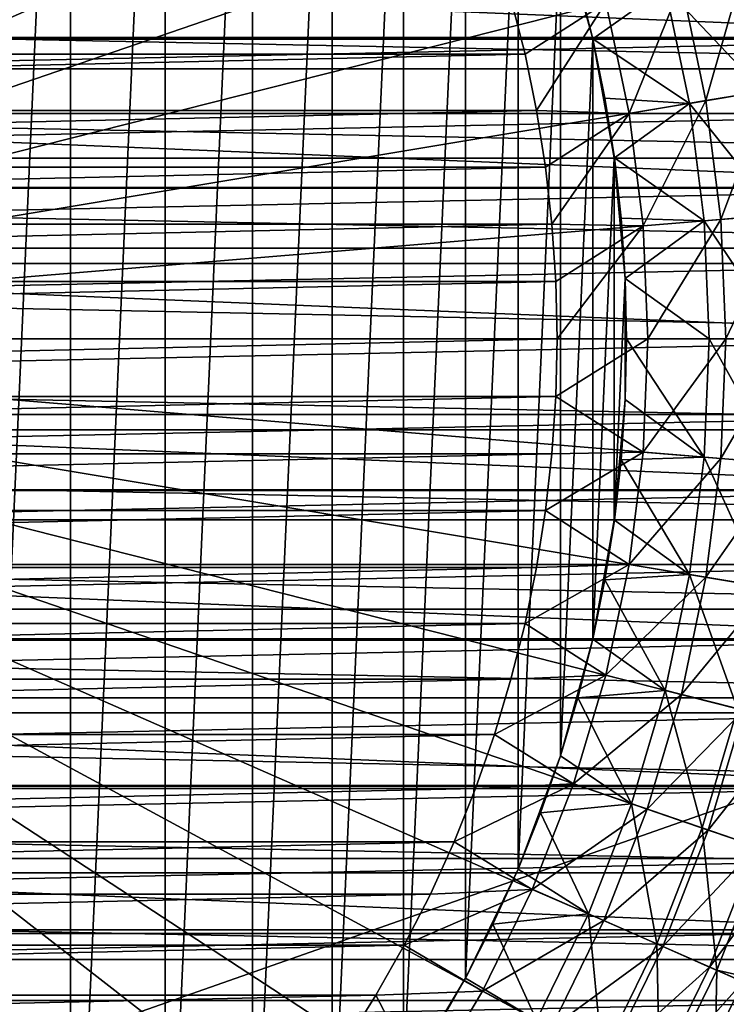
# Model space of a CAD drawing. Units: millimetres. Extents: x -141 to 216, y -96 to 233.
# Drawn here: x 9 to 18, y -8 to 4 of the extents above; entities that cross this region are included whole.
import ezdxf

# ---------------------------------------------------------------- set-up
doc = ezdxf.new("R2010")
doc.units = ezdxf.units.MM
doc.header["$LTSCALE"] = 65.185185
for name, color, linetype in [('1', 7, 'CONTINUOUS'), ('3', 7, 'CONTINUOUS'), ('38', 7, 'CONTINUOUS'), ('39', 7, 'CONTINUOUS'), ('51', 7, 'CONTINUOUS'), ('63', 7, 'CONTINUOUS'), ('64', 7, 'CONTINUOUS'), ('68', 7, 'CONTINUOUS'), ('7', 7, 'CONTINUOUS'), ('70', 7, 'CONTINUOUS'), ('8', 7, 'CONTINUOUS'), ('9', 7, 'CONTINUOUS')]:
    doc.layers.add(name, color=color, linetype=linetype)

msp = doc.modelspace()

# ---------------------------------------------------------------- linework, layer by layer
at = {"layer": '1', "color": 7, "linetype": 'CONTINUOUS', "true_color": 0xaaaaaa}
for points in [[(-21.714, 5.5, 19), (22.095, 3.686, 19), (-22.095, 3.686, 19), (-21.714, 5.5, 19)], [(21.714, 5.5, 19), (22.095, 3.686, 19), (-21.714, 5.5, 19), (21.714, 5.5, 19)], [(-22.095, 3.686, 19), (22.323, 1.853, 19), (-22.323, 1.853, 19), (-22.095, 3.686, 19)], [(22.095, 3.686, 19), (22.323, 1.853, 19), (-22.095, 3.686, 19), (22.095, 3.686, 19)], [(22.4, 0, 19), (-22.4, 0, 19), (-22.323, 1.853, 19), (22.4, 0, 19)], [(22.323, 1.853, 19), (22.4, 0, 19), (-22.323, 1.853, 19), (22.323, 1.853, 19)], [(-22.323, -1.853, 19), (-22.4, 0, 19), (22.323, -1.853, 19), (-22.323, -1.853, 19)], [(22.323, -1.853, 19), (-22.4, 0, 19), (22.4, 0, 19), (22.323, -1.853, 19)], [(-22.095, -3.686, 19), (-22.323, -1.853, 19), (22.095, -3.686, 19), (-22.095, -3.686, 19)], [(22.095, -3.686, 19), (-22.323, -1.853, 19), (22.323, -1.853, 19), (22.095, -3.686, 19)], [(-21.714, -5.5, 19), (-22.095, -3.686, 19), (21.714, -5.5, 19), (-21.714, -5.5, 19)], [(21.714, -5.5, 19), (-22.095, -3.686, 19), (22.095, -3.686, 19), (21.714, -5.5, 19)], [(-21.186, -7.273, 19), (-21.714, -5.5, 19), (21.186, -7.273, 19), (-21.186, -7.273, 19)], [(21.186, -7.273, 19), (-21.714, -5.5, 19), (21.714, -5.5, 19), (21.186, -7.273, 19)], [(-20.513, -8.998, 19), (-21.186, -7.273, 19), (20.513, -8.998, 19), (-20.513, -8.998, 19)], [(20.513, -8.998, 19), (-21.186, -7.273, 19), (21.186, -7.273, 19), (20.513, -8.998, 19)]]:
    msp.add_3dface(points, dxfattribs=at)
at = {"layer": '3', "color": 7, "linetype": 'CONTINUOUS', "true_color": 0xaaaaaa}
for points in [[(-21.213, 4.571, 65), (-21.388, 3.666, 65), (21.213, 4.571, 65), (-21.213, 4.571, 65)], [(21.213, 4.571, 65), (-21.388, 3.666, 65), (21.388, 3.666, 65), (21.213, 4.571, 65)], [(-21.388, 3.666, 65), (-21.524, 2.757, 65), (21.388, 3.666, 65), (-21.388, 3.666, 65)], [(21.388, 3.666, 65), (-21.524, 2.757, 65), (21.524, 2.757, 65), (21.388, 3.666, 65)], [(-21.524, 2.757, 65), (-21.621, 1.844, 65), (21.524, 2.757, 65), (-21.524, 2.757, 65)], [(21.524, 2.757, 65), (-21.621, 1.844, 65), (21.621, 1.844, 65), (21.524, 2.757, 65)], [(-21.621, 1.844, 65), (-21.68, 0.925, 65), (21.621, 1.844, 65), (-21.621, 1.844, 65)], [(21.621, 1.844, 65), (-21.68, 0.925, 65), (21.68, 0.925, 65), (21.621, 1.844, 65)], [(-21.68, 0.925, 65), (-21.7, 0, 65), (21.68, 0.925, 65), (-21.68, 0.925, 65)], [(21.68, 0.925, 65), (-21.7, 0, 65), (21.7, 0, 65), (21.68, 0.925, 65)], [(21.7, 0, 65), (-21.7, 0, 65), (-21.68, -0.925, 65), (21.7, 0, 65)], [(21.68, -0.925, 65), (21.7, 0, 65), (-21.68, -0.925, 65), (21.68, -0.925, 65)], [(-21.621, -1.844, 65), (21.68, -0.925, 65), (-21.68, -0.925, 65), (-21.621, -1.844, 65)], [(21.621, -1.844, 65), (21.68, -0.925, 65), (-21.621, -1.844, 65), (21.621, -1.844, 65)], [(-21.524, -2.757, 65), (21.621, -1.844, 65), (-21.621, -1.844, 65), (-21.524, -2.757, 65)], [(21.524, -2.757, 65), (21.621, -1.844, 65), (-21.524, -2.757, 65), (21.524, -2.757, 65)], [(-21.388, -3.666, 65), (21.524, -2.757, 65), (-21.524, -2.757, 65), (-21.388, -3.666, 65)], [(21.388, -3.666, 65), (21.524, -2.757, 65), (-21.388, -3.666, 65), (21.388, -3.666, 65)], [(-21.213, -4.571, 65), (21.388, -3.666, 65), (-21.388, -3.666, 65), (-21.213, -4.571, 65)], [(21.213, -4.571, 65), (21.388, -3.666, 65), (-21.213, -4.571, 65), (21.213, -4.571, 65)], [(-21, -5.469, 65), (21.213, -4.571, 65), (-21.213, -4.571, 65), (-21, -5.469, 65)], [(21, -5.469, 65), (21.213, -4.571, 65), (-21, -5.469, 65), (21, -5.469, 65)], [(-20.749, -6.353, 65), (21, -5.469, 65), (-21, -5.469, 65), (-20.749, -6.353, 65)], [(20.749, -6.353, 65), (21, -5.469, 65), (-20.749, -6.353, 65), (20.749, -6.353, 65)], [(-20.461, -7.228, 65), (20.749, -6.353, 65), (-20.749, -6.353, 65), (-20.461, -7.228, 65)], [(20.461, -7.228, 65), (20.749, -6.353, 65), (-20.461, -7.228, 65), (20.461, -7.228, 65)], [(-20.135, -8.092, 65), (20.461, -7.228, 65), (-20.461, -7.228, 65), (-20.135, -8.092, 65)], [(20.135, -8.092, 65), (20.461, -7.228, 65), (-20.135, -8.092, 65), (20.135, -8.092, 65)], [(-19.774, -8.938, 65), (20.135, -8.092, 65), (-20.135, -8.092, 65), (-19.774, -8.938, 65)], [(19.774, -8.938, 65), (20.135, -8.092, 65), (-19.774, -8.938, 65), (19.774, -8.938, 65)]]:
    msp.add_3dface(points, dxfattribs=at)
at = {"layer": '38', "linetype": 'CONTINUOUS'}
for points in [[(205, -60, 44), (-137, -60, 44), (205, 60, 44), (205, -60, 44)], [(205, 60, 44), (-137, -60, 44), (-137, 60, 44), (205, 60, 44)]]:
    msp.add_3dface(points, dxfattribs=at)
at = {"layer": '39', "linetype": 'CONTINUOUS'}
for points in [[(205, 60, 46), (-137, 60, 46), (205, -60, 46), (205, 60, 46)], [(205, -60, 46), (-137, 60, 46), (-137, -60, 46), (205, -60, 46)]]:
    msp.add_3dface(points, dxfattribs=at)
at = {"layer": '51', "color": 7, "linetype": 'CONTINUOUS', "true_color": 0xaaaaaa}
for points in [[(-26.945, 4.388, 38.5), (27.098, 3.305, 38.5), (-27.098, 3.305, 38.5), (-26.945, 4.388, 38.5)], [(26.945, 4.388, 38.5), (27.098, 3.305, 38.5), (-26.945, 4.388, 38.5), (26.945, 4.388, 38.5)], [(-27.098, 3.305, 38.5), (27.209, 2.212, 38.5), (-27.209, 2.212, 38.5), (-27.098, 3.305, 38.5)], [(27.098, 3.305, 38.5), (27.209, 2.212, 38.5), (-27.098, 3.305, 38.5), (27.098, 3.305, 38.5)], [(-27.209, 2.212, 38.5), (27.276, 1.111, 38.5), (-27.276, 1.111, 38.5), (-27.209, 2.212, 38.5)], [(27.209, 2.212, 38.5), (27.276, 1.111, 38.5), (-27.209, 2.212, 38.5), (27.209, 2.212, 38.5)], [(27.3, 0, 38.5), (-27.3, 0, 38.5), (-27.276, 1.111, 38.5), (27.3, 0, 38.5)], [(27.276, 1.111, 38.5), (27.3, 0, 38.5), (-27.276, 1.111, 38.5), (27.276, 1.111, 38.5)], [(-27.276, -1.111, 38.5), (-27.3, 0, 38.5), (27.276, -1.111, 38.5), (-27.276, -1.111, 38.5)], [(27.276, -1.111, 38.5), (-27.3, 0, 38.5), (27.3, 0, 38.5), (27.276, -1.111, 38.5)], [(-27.209, -2.212, 38.5), (-27.276, -1.111, 38.5), (27.209, -2.212, 38.5), (-27.209, -2.212, 38.5)], [(27.209, -2.212, 38.5), (-27.276, -1.111, 38.5), (27.276, -1.111, 38.5), (27.209, -2.212, 38.5)], [(-27.098, -3.305, 38.5), (-27.209, -2.212, 38.5), (27.098, -3.305, 38.5), (-27.098, -3.305, 38.5)], [(27.098, -3.305, 38.5), (-27.209, -2.212, 38.5), (27.209, -2.212, 38.5), (27.098, -3.305, 38.5)], [(-26.945, -4.388, 38.5), (-27.098, -3.305, 38.5), (26.945, -4.388, 38.5), (-26.945, -4.388, 38.5)], [(26.945, -4.388, 38.5), (-27.098, -3.305, 38.5), (27.098, -3.305, 38.5), (26.945, -4.388, 38.5)], [(-26.748, -5.462, 38.5), (-26.945, -4.388, 38.5), (26.748, -5.462, 38.5), (-26.748, -5.462, 38.5)], [(26.748, -5.462, 38.5), (-26.945, -4.388, 38.5), (26.945, -4.388, 38.5), (26.748, -5.462, 38.5)], [(-26.507, -6.53, 38.5), (-26.748, -5.462, 38.5), (26.507, -6.53, 38.5), (-26.507, -6.53, 38.5)], [(26.507, -6.53, 38.5), (-26.748, -5.462, 38.5), (26.748, -5.462, 38.5), (26.507, -6.53, 38.5)], [(-26.222, -7.592, 38.5), (-26.507, -6.53, 38.5), (26.222, -7.592, 38.5), (-26.222, -7.592, 38.5)], [(26.222, -7.592, 38.5), (-26.507, -6.53, 38.5), (26.507, -6.53, 38.5), (26.222, -7.592, 38.5)], [(-25.894, -8.645, 38.5), (-26.222, -7.592, 38.5), (25.894, -8.645, 38.5), (-25.894, -8.645, 38.5)], [(25.894, -8.645, 38.5), (-26.222, -7.592, 38.5), (26.222, -7.592, 38.5), (25.894, -8.645, 38.5)]]:
    msp.add_3dface(points, dxfattribs=at)
at = {"layer": '63', "color": 7, "linetype": 'CONTINUOUS', "true_color": 0xaaaaaa}
for points in [[(15.905, 4.39, 81.7), (16.086, 3.672, 81.7), (15.692, 5.099, 93.2), (15.905, 4.39, 81.7)], [(15.692, 5.099, 93.2), (16.086, 3.672, 81.7), (16.086, 3.671, 93.2), (15.692, 5.099, 93.2)], [(16.086, 3.672, 81.7), (16.235, 2.946, 81.7), (16.086, 3.671, 93.2), (16.086, 3.672, 81.7)], [(16.235, 2.946, 81.7), (16.351, 2.215, 81.7), (16.086, 3.671, 93.2), (16.235, 2.946, 81.7)], [(16.086, 3.671, 93.2), (16.351, 2.215, 81.7), (16.35, 2.216, 93.2), (16.086, 3.671, 93.2)], [(16.434, 1.479, 81.7), (16.483, 0.74, 81.7), (16.35, 2.216, 93.2), (16.434, 1.479, 81.7)], [(16.35, 2.216, 93.2), (16.483, 0.74, 81.7), (16.483, 0.739, 93.2), (16.35, 2.216, 93.2)], [(16.351, 2.215, 81.7), (16.434, 1.479, 81.7), (16.35, 2.216, 93.2), (16.351, 2.215, 81.7)], [(16.483, 0.74, 81.7), (16.5, 0, 81.7), (16.483, 0.739, 93.2), (16.483, 0.74, 81.7)], [(16.5, 0, 81.7), (16.483, -0.74, 81.7), (16.483, 0.739, 93.2), (16.5, 0, 81.7)], [(16.483, 0.739, 93.2), (16.483, -0.74, 81.7), (16.483, -0.739, 93.2), (16.483, 0.739, 93.2)], [(16.483, -0.739, 93.2), (16.351, -2.215, 81.7), (16.35, -2.216, 93.2), (16.483, -0.739, 93.2)], [(16.434, -1.479, 81.7), (16.351, -2.215, 81.7), (16.483, -0.739, 93.2), (16.434, -1.479, 81.7)], [(16.483, -0.74, 81.7), (16.434, -1.479, 81.7), (16.483, -0.739, 93.2), (16.483, -0.74, 81.7)], [(16.235, -2.946, 81.7), (16.086, -3.672, 81.7), (16.35, -2.216, 93.2), (16.235, -2.946, 81.7)], [(16.35, -2.216, 93.2), (16.086, -3.672, 81.7), (16.086, -3.671, 93.2), (16.35, -2.216, 93.2)], [(16.351, -2.215, 81.7), (16.235, -2.946, 81.7), (16.35, -2.216, 93.2), (16.351, -2.215, 81.7)], [(15.905, -4.39, 81.7), (15.692, -5.099, 81.7), (16.086, -3.671, 93.2), (15.905, -4.39, 81.7)], [(16.086, -3.671, 93.2), (15.692, -5.099, 81.7), (15.692, -5.099, 93.2), (16.086, -3.671, 93.2)], [(16.086, -3.672, 81.7), (15.905, -4.39, 81.7), (16.086, -3.671, 93.2), (16.086, -3.672, 81.7)], [(15.448, -5.798, 81.7), (15.172, -6.485, 81.7), (15.692, -5.099, 93.2), (15.448, -5.798, 81.7)], [(15.692, -5.099, 93.2), (15.172, -6.485, 81.7), (15.172, -6.485, 93.2), (15.692, -5.099, 93.2)], [(15.692, -5.099, 81.7), (15.448, -5.798, 81.7), (15.692, -5.099, 93.2), (15.692, -5.099, 81.7)], [(14.866, -7.159, 81.7), (14.53, -7.819, 81.7), (15.172, -6.485, 93.2), (14.866, -7.159, 81.7)], [(15.172, -6.485, 93.2), (14.53, -7.819, 81.7), (14.53, -7.818, 93.2), (15.172, -6.485, 93.2)], [(15.172, -6.485, 81.7), (14.866, -7.159, 81.7), (15.172, -6.485, 93.2), (15.172, -6.485, 81.7)], [(14.164, -8.463, 81.7), (13.77, -9.09, 81.7), (14.53, -7.818, 93.2), (14.164, -8.463, 81.7)], [(14.53, -7.818, 93.2), (13.77, -9.09, 81.7), (13.77, -9.09, 93.2), (14.53, -7.818, 93.2)], [(14.53, -7.819, 81.7), (14.164, -8.463, 81.7), (14.53, -7.818, 93.2), (14.53, -7.819, 81.7)]]:
    msp.add_3dface(points, dxfattribs=at)
at = {"layer": '64', "color": 7, "linetype": 'CONTINUOUS', "true_color": 0xaaaaaa}
for points in [[(8.462, 14.164, 93.2), (9.698, 13.349, 93.2), (8.462, -14.164, 93.2), (8.462, 14.164, 93.2)], [(9.698, 13.349, 93.2), (9.698, -13.349, 93.2), (8.462, -14.164, 93.2), (9.698, 13.349, 93.2)], [(9.698, 13.349, 93.2), (10.856, 12.425, 93.2), (9.698, -13.349, 93.2), (9.698, 13.349, 93.2)], [(10.856, 12.425, 93.2), (10.856, -12.425, 93.2), (9.698, -13.349, 93.2), (10.856, 12.425, 93.2)], [(10.856, 12.425, 93.2), (11.925, 11.403, 93.2), (10.856, -12.425, 93.2), (10.856, 12.425, 93.2)], [(11.925, 11.403, 93.2), (11.925, -11.403, 93.2), (10.856, -12.425, 93.2), (11.925, 11.403, 93.2)], [(11.925, 11.403, 93.2), (12.901, 10.287, 93.2), (11.925, -11.403, 93.2), (11.925, 11.403, 93.2)], [(12.901, 10.287, 93.2), (12.901, -10.287, 93.2), (11.925, -11.403, 93.2), (12.901, 10.287, 93.2)], [(12.901, 10.287, 93.2), (13.77, 9.09, 93.2), (12.901, -10.287, 93.2), (12.901, 10.287, 93.2)], [(13.77, 9.09, 93.2), (13.77, -9.09, 93.2), (12.901, -10.287, 93.2), (13.77, 9.09, 93.2)], [(13.77, 9.09, 93.2), (14.53, 7.818, 93.2), (13.77, -9.09, 93.2), (13.77, 9.09, 93.2)], [(14.53, 7.818, 93.2), (14.53, -7.818, 93.2), (13.77, -9.09, 93.2), (14.53, 7.818, 93.2)], [(14.53, 7.818, 93.2), (15.172, 6.485, 93.2), (14.53, -7.818, 93.2), (14.53, 7.818, 93.2)], [(15.172, 6.485, 93.2), (15.172, -6.485, 93.2), (14.53, -7.818, 93.2), (15.172, 6.485, 93.2)], [(15.172, 6.485, 93.2), (15.692, 5.099, 93.2), (15.172, -6.485, 93.2), (15.172, 6.485, 93.2)], [(15.692, 5.099, 93.2), (15.692, -5.099, 93.2), (15.172, -6.485, 93.2), (15.692, 5.099, 93.2)], [(15.692, 5.099, 93.2), (16.086, 3.671, 93.2), (15.692, -5.099, 93.2), (15.692, 5.099, 93.2)], [(16.086, 3.671, 93.2), (16.086, -3.671, 93.2), (15.692, -5.099, 93.2), (16.086, 3.671, 93.2)], [(16.086, 3.671, 93.2), (16.35, 2.216, 93.2), (16.086, -3.671, 93.2), (16.086, 3.671, 93.2)], [(16.35, 2.216, 93.2), (16.35, -2.216, 93.2), (16.086, -3.671, 93.2), (16.35, 2.216, 93.2)], [(16.35, 2.216, 93.2), (16.483, 0.739, 93.2), (16.35, -2.216, 93.2), (16.35, 2.216, 93.2)], [(16.483, 0.739, 93.2), (16.483, -0.739, 93.2), (16.35, -2.216, 93.2), (16.483, 0.739, 93.2)]]:
    msp.add_3dface(points, dxfattribs=at)
at = {"layer": '68', "color": 7, "linetype": 'CONTINUOUS', "true_color": 0xaaaaaa}
for points in [[(10.709, 19.788, 97.207), (9.038, 20.605, 97.207), (0, 0, 97.6), (10.709, 19.788, 97.207)], [(12.306, 18.836, 97.207), (10.709, 19.788, 97.207), (0, 0, 97.6), (12.306, 18.836, 97.207)], [(13.82, 17.756, 97.207), (12.306, 18.836, 97.207), (0, 0, 97.6), (13.82, 17.756, 97.207)], [(15.239, 16.554, 97.207), (13.82, 17.756, 97.207), (0, 0, 97.6), (15.239, 16.554, 97.207)], [(16.554, 15.239, 97.207), (15.239, 16.554, 97.207), (0, 0, 97.6), (16.554, 15.239, 97.207)], [(17.756, 13.82, 97.207), (16.554, 15.239, 97.207), (0, 0, 97.6), (17.756, 13.82, 97.207)], [(18.836, 12.306, 97.207), (17.756, 13.82, 97.207), (0, 0, 97.6), (18.836, 12.306, 97.207)], [(19.788, 10.709, 97.207), (18.836, 12.306, 97.207), (0, 0, 97.6), (19.788, 10.709, 97.207)], [(20.605, 9.038, 97.207), (19.788, 10.709, 97.207), (0, 0, 97.6), (20.605, 9.038, 97.207)], [(21.281, 7.306, 97.207), (20.605, 9.038, 97.207), (0, 0, 97.6), (21.281, 7.306, 97.207)], [(21.812, 5.523, 97.207), (21.281, 7.306, 97.207), (0, 0, 97.6), (21.812, 5.523, 97.207)], [(22.193, 3.703, 97.207), (21.812, 5.523, 97.207), (0, 0, 97.6), (22.193, 3.703, 97.207)], [(22.423, 1.858, 97.207), (22.193, 3.703, 97.207), (0, 0, 97.6), (22.423, 1.858, 97.207)], [(22.5, 0, 97.207), (22.423, 1.858, 97.207), (0, 0, 97.6), (22.5, 0, 97.207)], [(9.038, -20.605, 97.207), (10.709, -19.788, 97.207), (0, 0, 97.6), (9.038, -20.605, 97.207)], [(10.709, -19.788, 97.207), (12.306, -18.836, 97.207), (0, 0, 97.6), (10.709, -19.788, 97.207)], [(12.306, -18.836, 97.207), (13.82, -17.756, 97.207), (0, 0, 97.6), (12.306, -18.836, 97.207)], [(13.82, -17.756, 97.207), (15.239, -16.554, 97.207), (0, 0, 97.6), (13.82, -17.756, 97.207)], [(15.239, -16.554, 97.207), (16.554, -15.239, 97.207), (0, 0, 97.6), (15.239, -16.554, 97.207)], [(16.554, -15.239, 97.207), (17.756, -13.82, 97.207), (0, 0, 97.6), (16.554, -15.239, 97.207)], [(17.756, -13.82, 97.207), (18.836, -12.306, 97.207), (0, 0, 97.6), (17.756, -13.82, 97.207)], [(18.836, -12.306, 97.207), (19.788, -10.709, 97.207), (0, 0, 97.6), (18.836, -12.306, 97.207)], [(19.788, -10.709, 97.207), (20.605, -9.038, 97.207), (0, 0, 97.6), (19.788, -10.709, 97.207)], [(20.605, -9.038, 97.207), (21.281, -7.306, 97.207), (0, 0, 97.6), (20.605, -9.038, 97.207)], [(21.281, -7.306, 97.207), (21.812, -5.523, 97.207), (0, 0, 97.6), (21.281, -7.306, 97.207)], [(21.812, -5.523, 97.207), (22.193, -3.703, 97.207), (0, 0, 97.6), (21.812, -5.523, 97.207)], [(22.193, -3.703, 97.207), (22.423, -1.858, 97.207), (0, 0, 97.6), (22.193, -3.703, 97.207)], [(22.423, -1.858, 97.207), (22.5, 0, 97.207), (0, 0, 97.6), (22.423, -1.858, 97.207)]]:
    msp.add_3dface(points, dxfattribs=at)
at = {"layer": '7', "color": 7, "linetype": 'CONTINUOUS', "true_color": 0xaaaaaa}
for points in [[(17.47, 2.915, 73.897), (17.935, 4.542, 71.738), (17.17, 4.348, 73.897), (17.47, 2.915, 73.897)], [(18.249, 3.045, 71.738), (17.935, 4.542, 71.738), (17.47, 2.915, 73.897), (18.249, 3.045, 71.738)], [(16.53, 2.758, 75.989), (17.17, 4.348, 73.897), (16.246, 4.114, 75.989), (16.53, 2.758, 75.989)], [(17.47, 2.915, 73.897), (17.17, 4.348, 73.897), (16.53, 2.758, 75.989), (17.47, 2.915, 73.897)], [(15.258, 3.482, 78), (16.246, 4.114, 75.989), (15.086, 4.163, 78), (15.258, 3.482, 78)], [(15.398, 2.795, 78), (16.246, 4.114, 75.989), (15.258, 3.482, 78), (15.398, 2.795, 78)], [(16.53, 2.758, 75.989), (16.246, 4.114, 75.989), (15.398, 2.795, 78), (16.53, 2.758, 75.989)], [(17.651, 1.463, 73.897), (18.249, 3.045, 71.738), (17.47, 2.915, 73.897), (17.651, 1.463, 73.897)], [(18.438, 1.528, 71.738), (18.249, 3.045, 71.738), (17.651, 1.463, 73.897), (18.438, 1.528, 71.738)], [(16.702, 1.384, 75.989), (17.47, 2.915, 73.897), (16.53, 2.758, 75.989), (16.702, 1.384, 75.989)], [(17.651, 1.463, 73.897), (17.47, 2.915, 73.897), (16.702, 1.384, 75.989), (17.651, 1.463, 73.897)], [(15.508, 2.1, 78), (16.53, 2.758, 75.989), (15.398, 2.795, 78), (15.508, 2.1, 78)], [(15.587, 1.403, 78), (16.53, 2.758, 75.989), (15.508, 2.1, 78), (15.587, 1.403, 78)], [(16.702, 1.384, 75.989), (16.53, 2.758, 75.989), (15.587, 1.403, 78), (16.702, 1.384, 75.989)], [(16.759, 0, 75.989), (17.651, 1.463, 73.897), (16.702, 1.384, 75.989), (16.759, 0, 75.989)], [(17.712, 0, 73.897), (17.651, 1.463, 73.897), (16.759, 0, 75.989), (17.712, 0, 73.897)], [(17.712, 0, 73.897), (18.438, 1.528, 71.738), (17.651, 1.463, 73.897), (17.712, 0, 73.897)], [(18.501, 0, 71.738), (18.438, 1.528, 71.738), (17.712, 0, 73.897), (18.501, 0, 71.738)], [(15.634, 0.703, 78), (16.702, 1.384, 75.989), (15.587, 1.403, 78), (15.634, 0.703, 78)], [(15.65, 0, 78), (16.702, 1.384, 75.989), (15.634, 0.703, 78), (15.65, 0, 78)], [(16.759, 0, 75.989), (16.702, 1.384, 75.989), (15.65, 0, 78), (16.759, 0, 75.989)]]:
    msp.add_3dface(points, dxfattribs=at)
at = {"layer": '70', "color": 7, "linetype": 'CONTINUOUS', "true_color": 0xaaaaaa}
for points in [[(17.858, 4.522, 79.002), (18.17, 3.032, 79.002), (16.973, 4.298, 80.394), (17.858, 4.522, 79.002)], [(16.086, 3.672, 81.7), (15.905, 4.39, 81.7), (16.973, 4.298, 80.394), (16.086, 3.672, 81.7)], [(16.086, 3.672, 81.7), (16.973, 4.298, 80.394), (17.27, 2.882, 80.394), (16.086, 3.672, 81.7)], [(16.973, 4.298, 80.394), (18.17, 3.032, 79.002), (17.27, 2.882, 80.394), (16.973, 4.298, 80.394)], [(16.235, 2.946, 81.7), (16.086, 3.672, 81.7), (17.27, 2.882, 80.394), (16.235, 2.946, 81.7)], [(18.17, 3.032, 79.002), (18.358, 1.521, 79.002), (17.27, 2.882, 80.394), (18.17, 3.032, 79.002)], [(16.351, 2.215, 81.7), (16.235, 2.946, 81.7), (17.27, 2.882, 80.394), (16.351, 2.215, 81.7)], [(16.351, 2.215, 81.7), (17.27, 2.882, 80.394), (17.449, 1.446, 80.394), (16.351, 2.215, 81.7)], [(17.27, 2.882, 80.394), (18.358, 1.521, 79.002), (17.449, 1.446, 80.394), (17.27, 2.882, 80.394)], [(16.434, 1.479, 81.7), (16.351, 2.215, 81.7), (17.449, 1.446, 80.394), (16.434, 1.479, 81.7)], [(16.483, 0.74, 81.7), (16.434, 1.479, 81.7), (17.449, 1.446, 80.394), (16.483, 0.74, 81.7)], [(16.483, 0.74, 81.7), (17.449, 1.446, 80.394), (17.509, 0, 80.394), (16.483, 0.74, 81.7)], [(18.358, 1.521, 79.002), (18.421, 0, 79.002), (17.449, 1.446, 80.394), (18.358, 1.521, 79.002)], [(17.449, 1.446, 80.394), (18.421, 0, 79.002), (17.509, 0, 80.394), (17.449, 1.446, 80.394)], [(16.5, 0, 81.7), (16.483, 0.74, 81.7), (17.509, 0, 80.394), (16.5, 0, 81.7)], [(16.483, -0.74, 81.7), (16.5, 0, 81.7), (17.449, -1.446, 80.394), (16.483, -0.74, 81.7)], [(16.5, 0, 81.7), (17.509, 0, 80.394), (17.449, -1.446, 80.394), (16.5, 0, 81.7)], [(17.509, 0, 80.394), (18.358, -1.521, 79.002), (17.449, -1.446, 80.394), (17.509, 0, 80.394)], [(18.421, 0, 79.002), (18.358, -1.521, 79.002), (17.509, 0, 80.394), (18.421, 0, 79.002)], [(16.434, -1.479, 81.7), (16.483, -0.74, 81.7), (17.449, -1.446, 80.394), (16.434, -1.479, 81.7)], [(16.351, -2.215, 81.7), (16.434, -1.479, 81.7), (17.27, -2.882, 80.394), (16.351, -2.215, 81.7)], [(16.434, -1.479, 81.7), (17.449, -1.446, 80.394), (17.27, -2.882, 80.394), (16.434, -1.479, 81.7)], [(17.449, -1.446, 80.394), (18.17, -3.032, 79.002), (17.27, -2.882, 80.394), (17.449, -1.446, 80.394)], [(18.358, -1.521, 79.002), (18.17, -3.032, 79.002), (17.449, -1.446, 80.394), (18.358, -1.521, 79.002)], [(16.235, -2.946, 81.7), (16.351, -2.215, 81.7), (17.27, -2.882, 80.394), (16.235, -2.946, 81.7)], [(16.235, -2.946, 81.7), (17.27, -2.882, 80.394), (16.973, -4.298, 80.394), (16.235, -2.946, 81.7)], [(17.27, -2.882, 80.394), (17.858, -4.522, 79.002), (16.973, -4.298, 80.394), (17.27, -2.882, 80.394)], [(18.17, -3.032, 79.002), (17.858, -4.522, 79.002), (17.27, -2.882, 80.394), (18.17, -3.032, 79.002)], [(16.086, -3.672, 81.7), (16.235, -2.946, 81.7), (16.973, -4.298, 80.394), (16.086, -3.672, 81.7)], [(15.905, -4.39, 81.7), (16.086, -3.672, 81.7), (16.973, -4.298, 80.394), (15.905, -4.39, 81.7)], [(15.905, -4.39, 81.7), (16.973, -4.298, 80.394), (16.56, -5.685, 80.394), (15.905, -4.39, 81.7)], [(16.973, -4.298, 80.394), (17.423, -5.981, 79.002), (16.56, -5.685, 80.394), (16.973, -4.298, 80.394)], [(17.858, -4.522, 79.002), (17.423, -5.981, 79.002), (16.973, -4.298, 80.394), (17.858, -4.522, 79.002)], [(15.692, -5.099, 81.7), (15.905, -4.39, 81.7), (16.56, -5.685, 80.394), (15.692, -5.099, 81.7)], [(17.858, -4.522, 79.002), (18.182, -6.242, 77.545), (17.423, -5.981, 79.002), (17.858, -4.522, 79.002)], [(15.448, -5.798, 81.7), (15.692, -5.099, 81.7), (16.56, -5.685, 80.394), (15.448, -5.798, 81.7)], [(15.448, -5.798, 81.7), (16.56, -5.685, 80.394), (16.034, -7.033, 80.394), (15.448, -5.798, 81.7)], [(16.56, -5.685, 80.394), (16.87, -7.4, 79.002), (16.034, -7.033, 80.394), (16.56, -5.685, 80.394)], [(17.423, -5.981, 79.002), (16.87, -7.4, 79.002), (16.56, -5.685, 80.394), (17.423, -5.981, 79.002)], [(15.172, -6.485, 81.7), (15.448, -5.798, 81.7), (16.034, -7.033, 80.394), (15.172, -6.485, 81.7)], [(17.423, -5.981, 79.002), (17.604, -7.722, 77.545), (16.87, -7.4, 79.002), (17.423, -5.981, 79.002)], [(18.182, -6.242, 77.545), (17.604, -7.722, 77.545), (17.423, -5.981, 79.002), (18.182, -6.242, 77.545)], [(18.182, -6.242, 77.545), (18.287, -7.874, 76.029), (17.604, -7.722, 77.545), (18.182, -6.242, 77.545)], [(14.866, -7.159, 81.7), (15.172, -6.485, 81.7), (16.034, -7.033, 80.394), (14.866, -7.159, 81.7)], [(14.866, -7.159, 81.7), (16.034, -7.033, 80.394), (15.399, -8.333, 80.394), (14.866, -7.159, 81.7)], [(16.034, -7.033, 80.394), (16.201, -8.768, 79.002), (15.399, -8.333, 80.394), (16.034, -7.033, 80.394)], [(16.87, -7.4, 79.002), (16.201, -8.768, 79.002), (16.034, -7.033, 80.394), (16.87, -7.4, 79.002)], [(14.53, -7.819, 81.7), (14.866, -7.159, 81.7), (15.399, -8.333, 80.394), (14.53, -7.819, 81.7)], [(16.87, -7.4, 79.002), (16.906, -9.149, 77.545), (16.201, -8.768, 79.002), (16.87, -7.4, 79.002)], [(17.604, -7.722, 77.545), (16.906, -9.149, 77.545), (16.87, -7.4, 79.002), (17.604, -7.722, 77.545)], [(14.164, -8.463, 81.7), (14.53, -7.819, 81.7), (15.399, -8.333, 80.394), (14.164, -8.463, 81.7)], [(17.604, -7.722, 77.545), (17.57, -9.366, 76.029), (16.906, -9.149, 77.545), (17.604, -7.722, 77.545)], [(18.287, -7.874, 76.029), (17.57, -9.366, 76.029), (17.604, -7.722, 77.545), (18.287, -7.874, 76.029)], [(18.287, -7.874, 76.029), (18.173, -9.438, 74.465), (17.57, -9.366, 76.029), (18.287, -7.874, 76.029)]]:
    msp.add_3dface(points, dxfattribs=at)
at = {"layer": '8', "color": 7, "linetype": 'CONTINUOUS', "true_color": 0xaaaaaa}
for points in [[(15.258, 3.482, 78), (15.086, 4.163, 78), (-15.258, 3.482, 78), (15.258, 3.482, 78)], [(15.086, 4.163, 78), (-15.086, 4.163, 78), (-15.258, 3.482, 78), (15.086, 4.163, 78)], [(15.398, 2.795, 78), (15.258, 3.482, 78), (-15.398, 2.795, 78), (15.398, 2.795, 78)], [(15.258, 3.482, 78), (-15.258, 3.482, 78), (-15.398, 2.795, 78), (15.258, 3.482, 78)], [(15.508, 2.1, 78), (15.398, 2.795, 78), (-15.508, 2.1, 78), (15.508, 2.1, 78)], [(15.398, 2.795, 78), (-15.398, 2.795, 78), (-15.508, 2.1, 78), (15.398, 2.795, 78)], [(15.587, 1.403, 78), (15.508, 2.1, 78), (-15.587, 1.403, 78), (15.587, 1.403, 78)], [(15.508, 2.1, 78), (-15.508, 2.1, 78), (-15.587, 1.403, 78), (15.508, 2.1, 78)], [(15.634, 0.703, 78), (15.587, 1.403, 78), (-15.634, 0.703, 78), (15.634, 0.703, 78)], [(15.587, 1.403, 78), (-15.587, 1.403, 78), (-15.634, 0.703, 78), (15.587, 1.403, 78)], [(-15.65, 0, 78), (15.65, 0, 78), (15.634, 0.703, 78), (-15.65, 0, 78)], [(-15.65, 0, 78), (15.634, 0.703, 78), (-15.634, 0.703, 78), (-15.65, 0, 78)], [(15.65, 0, 78), (-15.65, 0, 78), (-15.634, -0.703, 78), (15.65, 0, 78)], [(15.634, -0.703, 78), (15.65, 0, 78), (-15.634, -0.703, 78), (15.634, -0.703, 78)], [(-15.587, -1.403, 78), (15.634, -0.703, 78), (-15.634, -0.703, 78), (-15.587, -1.403, 78)], [(15.587, -1.403, 78), (15.634, -0.703, 78), (-15.587, -1.403, 78), (15.587, -1.403, 78)], [(-15.508, -2.1, 78), (15.587, -1.403, 78), (-15.587, -1.403, 78), (-15.508, -2.1, 78)], [(15.508, -2.1, 78), (15.587, -1.403, 78), (-15.508, -2.1, 78), (15.508, -2.1, 78)], [(-15.398, -2.795, 78), (15.508, -2.1, 78), (-15.508, -2.1, 78), (-15.398, -2.795, 78)], [(15.398, -2.795, 78), (15.508, -2.1, 78), (-15.398, -2.795, 78), (15.398, -2.795, 78)], [(-15.258, -3.482, 78), (15.398, -2.795, 78), (-15.398, -2.795, 78), (-15.258, -3.482, 78)], [(15.258, -3.482, 78), (15.398, -2.795, 78), (-15.258, -3.482, 78), (15.258, -3.482, 78)], [(-15.086, -4.163, 78), (15.258, -3.482, 78), (-15.258, -3.482, 78), (-15.086, -4.163, 78)], [(15.086, -4.163, 78), (15.258, -3.482, 78), (-15.086, -4.163, 78), (15.086, -4.163, 78)], [(-14.884, -4.836, 78), (15.086, -4.163, 78), (-15.086, -4.163, 78), (-14.884, -4.836, 78)], [(14.884, -4.836, 78), (15.086, -4.163, 78), (-14.884, -4.836, 78), (14.884, -4.836, 78)], [(-14.652, -5.499, 78), (14.884, -4.836, 78), (-14.884, -4.836, 78), (-14.652, -5.499, 78)], [(14.652, -5.499, 78), (14.884, -4.836, 78), (-14.652, -5.499, 78), (14.652, -5.499, 78)], [(-14.39, -6.151, 78), (14.652, -5.499, 78), (-14.652, -5.499, 78), (-14.39, -6.151, 78)], [(14.39, -6.151, 78), (14.652, -5.499, 78), (-14.39, -6.151, 78), (14.39, -6.151, 78)], [(-14.1, -6.79, 78), (14.39, -6.151, 78), (-14.39, -6.151, 78), (-14.1, -6.79, 78)], [(14.1, -6.79, 78), (14.39, -6.151, 78), (-14.1, -6.79, 78), (14.1, -6.79, 78)], [(-13.781, -7.416, 78), (14.1, -6.79, 78), (-14.1, -6.79, 78), (-13.781, -7.416, 78)], [(13.781, -7.416, 78), (14.1, -6.79, 78), (-13.781, -7.416, 78), (13.781, -7.416, 78)], [(-13.435, -8.027, 78), (13.781, -7.416, 78), (-13.781, -7.416, 78), (-13.435, -8.027, 78)], [(13.435, -8.027, 78), (13.781, -7.416, 78), (-13.435, -8.027, 78), (13.435, -8.027, 78)], [(-13.061, -8.621, 78), (13.435, -8.027, 78), (-13.435, -8.027, 78), (-13.061, -8.621, 78)], [(13.061, -8.621, 78), (13.435, -8.027, 78), (-13.061, -8.621, 78), (13.061, -8.621, 78)]]:
    msp.add_3dface(points, dxfattribs=at)
at = {"layer": '9', "color": 7, "linetype": 'CONTINUOUS', "true_color": 0xaaaaaa}
for points in [[(16.759, 0, 75.989), (15.65, 0, 78), (15.634, -0.703, 78), (16.759, 0, 75.989)], [(16.759, 0, 75.989), (15.634, -0.703, 78), (16.702, -1.384, 75.989), (16.759, 0, 75.989)], [(17.712, 0, 73.897), (16.759, 0, 75.989), (16.702, -1.384, 75.989), (17.712, 0, 73.897)], [(17.651, -1.463, 73.897), (17.712, 0, 73.897), (16.702, -1.384, 75.989), (17.651, -1.463, 73.897)], [(18.501, 0, 71.738), (17.712, 0, 73.897), (17.651, -1.463, 73.897), (18.501, 0, 71.738)], [(18.438, -1.528, 71.738), (18.501, 0, 71.738), (17.651, -1.463, 73.897), (18.438, -1.528, 71.738)], [(15.634, -0.703, 78), (15.587, -1.403, 78), (16.702, -1.384, 75.989), (15.634, -0.703, 78)], [(15.587, -1.403, 78), (15.508, -2.1, 78), (16.702, -1.384, 75.989), (15.587, -1.403, 78)], [(15.508, -2.1, 78), (16.53, -2.758, 75.989), (16.702, -1.384, 75.989), (15.508, -2.1, 78)], [(16.53, -2.758, 75.989), (17.651, -1.463, 73.897), (16.702, -1.384, 75.989), (16.53, -2.758, 75.989)], [(17.47, -2.915, 73.897), (17.651, -1.463, 73.897), (16.53, -2.758, 75.989), (17.47, -2.915, 73.897)], [(17.47, -2.915, 73.897), (18.438, -1.528, 71.738), (17.651, -1.463, 73.897), (17.47, -2.915, 73.897)], [(18.249, -3.045, 71.738), (18.438, -1.528, 71.738), (17.47, -2.915, 73.897), (18.249, -3.045, 71.738)], [(15.508, -2.1, 78), (15.398, -2.795, 78), (16.53, -2.758, 75.989), (15.508, -2.1, 78)], [(15.398, -2.795, 78), (15.258, -3.482, 78), (16.53, -2.758, 75.989), (15.398, -2.795, 78)], [(15.258, -3.482, 78), (16.246, -4.114, 75.989), (16.53, -2.758, 75.989), (15.258, -3.482, 78)], [(16.246, -4.114, 75.989), (17.47, -2.915, 73.897), (16.53, -2.758, 75.989), (16.246, -4.114, 75.989)], [(17.17, -4.348, 73.897), (17.47, -2.915, 73.897), (16.246, -4.114, 75.989), (17.17, -4.348, 73.897)], [(17.17, -4.348, 73.897), (18.249, -3.045, 71.738), (17.47, -2.915, 73.897), (17.17, -4.348, 73.897)], [(17.935, -4.542, 71.738), (18.249, -3.045, 71.738), (17.17, -4.348, 73.897), (17.935, -4.542, 71.738)], [(15.258, -3.482, 78), (15.086, -4.163, 78), (16.246, -4.114, 75.989), (15.258, -3.482, 78)], [(15.086, -4.163, 78), (14.884, -4.836, 78), (16.246, -4.114, 75.989), (15.086, -4.163, 78)], [(14.884, -4.836, 78), (15.851, -5.442, 75.989), (16.246, -4.114, 75.989), (14.884, -4.836, 78)], [(15.851, -5.442, 75.989), (17.17, -4.348, 73.897), (16.246, -4.114, 75.989), (15.851, -5.442, 75.989)], [(16.752, -5.751, 73.897), (17.17, -4.348, 73.897), (15.851, -5.442, 75.989), (16.752, -5.751, 73.897)], [(16.752, -5.751, 73.897), (17.935, -4.542, 71.738), (17.17, -4.348, 73.897), (16.752, -5.751, 73.897)], [(17.499, -6.007, 71.738), (17.935, -4.542, 71.738), (16.752, -5.751, 73.897), (17.499, -6.007, 71.738)], [(17.499, -6.007, 71.738), (18.538, -4.694, 69.525), (17.935, -4.542, 71.738), (17.499, -6.007, 71.738)], [(18.087, -6.209, 69.525), (18.538, -4.694, 69.525), (17.499, -6.007, 71.738), (18.087, -6.209, 69.525)], [(14.884, -4.836, 78), (14.652, -5.499, 78), (15.851, -5.442, 75.989), (14.884, -4.836, 78)], [(14.652, -5.499, 78), (14.39, -6.151, 78), (15.851, -5.442, 75.989), (14.652, -5.499, 78)], [(14.39, -6.151, 78), (15.347, -6.732, 75.989), (15.851, -5.442, 75.989), (14.39, -6.151, 78)], [(15.347, -6.732, 75.989), (16.752, -5.751, 73.897), (15.851, -5.442, 75.989), (15.347, -6.732, 75.989)], [(16.22, -7.115, 73.897), (16.752, -5.751, 73.897), (15.347, -6.732, 75.989), (16.22, -7.115, 73.897)], [(16.22, -7.115, 73.897), (17.499, -6.007, 71.738), (16.752, -5.751, 73.897), (16.22, -7.115, 73.897)], [(16.943, -7.432, 71.738), (17.499, -6.007, 71.738), (16.22, -7.115, 73.897), (16.943, -7.432, 71.738)], [(16.943, -7.432, 71.738), (18.087, -6.209, 69.525), (17.499, -6.007, 71.738), (16.943, -7.432, 71.738)], [(14.39, -6.151, 78), (14.1, -6.79, 78), (15.347, -6.732, 75.989), (14.39, -6.151, 78)], [(17.513, -7.682, 69.525), (18.087, -6.209, 69.525), (16.943, -7.432, 71.738), (17.513, -7.682, 69.525)], [(17.513, -7.682, 69.525), (18.514, -6.356, 67.271), (18.087, -6.209, 69.525), (17.513, -7.682, 69.525)], [(17.925, -7.863, 67.271), (18.514, -6.356, 67.271), (17.513, -7.682, 69.525), (17.925, -7.863, 67.271)], [(14.1, -6.79, 78), (13.781, -7.416, 78), (15.347, -6.732, 75.989), (14.1, -6.79, 78)], [(13.781, -7.416, 78), (14.739, -7.976, 75.989), (15.347, -6.732, 75.989), (13.781, -7.416, 78)], [(14.739, -7.976, 75.989), (16.22, -7.115, 73.897), (15.347, -6.732, 75.989), (14.739, -7.976, 75.989)], [(15.577, -8.43, 73.897), (16.22, -7.115, 73.897), (14.739, -7.976, 75.989), (15.577, -8.43, 73.897)], [(15.577, -8.43, 73.897), (16.943, -7.432, 71.738), (16.22, -7.115, 73.897), (15.577, -8.43, 73.897)], [(13.781, -7.416, 78), (13.435, -8.027, 78), (14.739, -7.976, 75.989), (13.781, -7.416, 78)], [(16.271, -8.806, 71.738), (16.943, -7.432, 71.738), (15.577, -8.43, 73.897), (16.271, -8.806, 71.738)], [(16.271, -8.806, 71.738), (17.513, -7.682, 69.525), (16.943, -7.432, 71.738), (16.271, -8.806, 71.738)], [(16.818, -9.102, 69.525), (17.513, -7.682, 69.525), (16.271, -8.806, 71.738), (16.818, -9.102, 69.525)], [(16.818, -9.102, 69.525), (17.925, -7.863, 67.271), (17.513, -7.682, 69.525), (16.818, -9.102, 69.525)], [(17.215, -9.316, 67.271), (17.925, -7.863, 67.271), (16.818, -9.102, 69.525), (17.215, -9.316, 67.271)], [(17.925, -7.863, 67.271), (17.215, -9.316, 67.271), (18.088, -8.176, 65), (17.925, -7.863, 67.271)], [(13.435, -8.027, 78), (13.061, -8.621, 78), (14.03, -9.166, 75.989), (13.435, -8.027, 78)], [(13.435, -8.027, 78), (14.03, -9.166, 75.989), (14.739, -7.976, 75.989), (13.435, -8.027, 78)], [(14.03, -9.166, 75.989), (15.577, -8.43, 73.897), (14.739, -7.976, 75.989), (14.03, -9.166, 75.989)]]:
    msp.add_3dface(points, dxfattribs=at)

doc.saveas('drawing.dxf')
